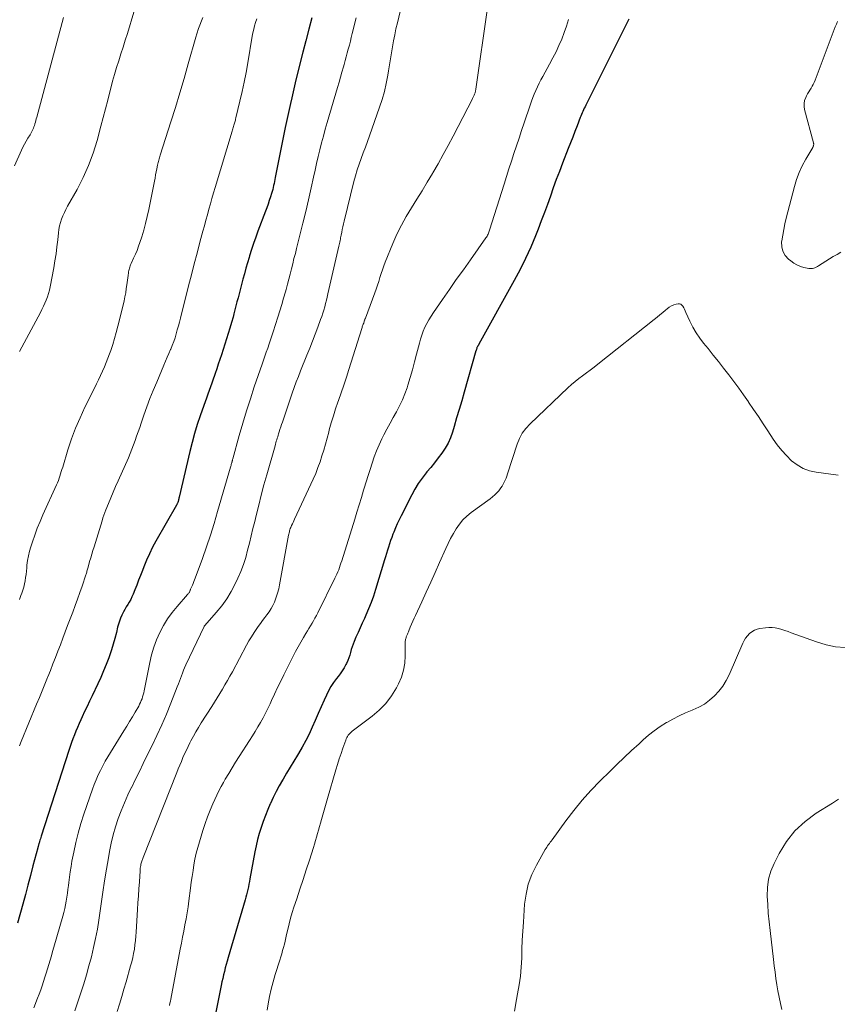
# Model space of a CAD drawing. Units: feet. Extents: x 1990000 to 1995019, y 506219 to 510001.
# Drawn here: x 1991394 to 1991522, y 506949 to 507104 of the extents above; entities that cross this region are included whole.
import ezdxf

# ---------------------------------------------------------------- set-up
doc = ezdxf.new("R2010")
doc.units = ezdxf.units.FT
doc.header["$LTSCALE"] = 100
doc.header["$MEASUREMENT"] = 0
doc.layers.add('CONTOUR INDEX', color=32, linetype='Continuous', lineweight=25)
doc.layers.add('CONTOUR INTERMEDIATE', color=40, linetype='Continuous', lineweight=15)

msp = doc.modelspace()

# ---------------------------------------------------------------- linework, layer by layer
at = {"layer": 'CONTOUR INDEX', "flags": 128}
for points, elevation in [([(1991439.56, 507103.98), (1991439.05, 507102.18), (1991438.58, 507100.38), (1991438.12, 507098.58), (1991437.06, 507094.25), (1991436.84, 507093.32), (1991436.61, 507092.38), (1991436.4, 507091.45), (1991436.19, 507090.52), (1991435.98, 507089.58), (1991435.78, 507088.64), (1991435.58, 507087.71), (1991435.39, 507086.77), (1991433.82, 507078.95), (1991433.76, 507078.63), (1991433.69, 507078.32), (1991433.63, 507078.01), (1991433.56, 507077.7), (1991433.49, 507077.39), (1991433.41, 507077.08), (1991433.32, 507076.77), (1991433.23, 507076.46), (1991433.06, 507075.93), (1991432.87, 507075.36), (1991432.68, 507074.79), (1991432.48, 507074.22), (1991432.27, 507073.66), (1991431.11, 507070.54), (1991430.76, 507069.58), (1991430.42, 507068.62), (1991430.11, 507067.65), (1991429.8, 507066.68), (1991429.72, 507066.42), (1991429.47, 507065.58), (1991429.23, 507064.73), (1991428.99, 507063.88), (1991428.76, 507063.04), (1991428.64, 507062.59), (1991428.47, 507061.96), (1991428.31, 507061.33), (1991428.14, 507060.71), (1991427.98, 507060.08), (1991427.82, 507059.45), (1991427.66, 507058.83), (1991427.5, 507058.2), (1991427.33, 507057.57), (1991427.21, 507057.09), (1991426.97, 507056.23), (1991426.72, 507055.37), (1991426.46, 507054.52), (1991426.19, 507053.66), (1991425.37, 507051.18), (1991425.13, 507050.44), (1991424.89, 507049.7), (1991424.64, 507048.96), (1991424.4, 507048.23), (1991424.3, 507047.94), (1991424.1, 507047.35), (1991423.9, 507046.76), (1991423.69, 507046.17), (1991423.48, 507045.58), (1991423.27, 507044.99), (1991423.06, 507044.4), (1991422.85, 507043.82), (1991422.64, 507043.23), (1991422.07, 507041.64), (1991421.6, 507040.25), (1991421.17, 507038.86), (1991420.78, 507037.44), (1991420.42, 507036.02), (1991418.76, 507028.87), (1991418.73, 507028.74), (1991418.7, 507028.61), (1991418.67, 507028.48), (1991418.64, 507028.35), (1991418.62, 507028.25), (1991418.59, 507028.17), (1991418.57, 507028.09), (1991418.54, 507028.02), (1991418.51, 507027.94), (1991418.47, 507027.87), (1991418.43, 507027.8), (1991418.39, 507027.73), (1991418.35, 507027.65), (1991415.12, 507022.01), (1991414.59, 507021.02), (1991414.09, 507020.02), (1991413.64, 507019), (1991413.22, 507017.96), (1991413, 507017.39), (1991412.71, 507016.62), (1991412.41, 507015.86), (1991412.12, 507015.1), (1991411.81, 507014.34), (1991411.54, 507013.67), (1991411.36, 507013.25), (1991411.17, 507012.85), (1991410.95, 507012.45), (1991410.71, 507012.07), (1991410.47, 507011.69), (1991410.24, 507011.3), (1991410.03, 507010.9), (1991409.83, 507010.49), (1991409.78, 507010.4), (1991409.59, 507009.94), (1991409.41, 507009.48), (1991409.26, 507009), (1991409.12, 507008.52), (1991408.92, 507007.66), (1991408.68, 507006.75), (1991408.43, 507005.84), (1991408.15, 507004.95), (1991407.85, 507004.05), (1991407.73, 507003.73), (1991407.34, 507002.68), (1991406.93, 507001.65), (1991406.49, 507000.63), (1991406.02, 506999.62), (1991405.11, 506997.75), (1991404.72, 506996.93), (1991404.33, 506996.11), (1991403.94, 506995.29), (1991403.56, 506994.47), (1991403.33, 506993.99), (1991403.07, 506993.41), (1991402.81, 506992.82), (1991402.57, 506992.23), (1991402.34, 506991.63), (1991402.11, 506991.03), (1991401.89, 506990.43), (1991401.69, 506989.83), (1991401.49, 506989.22), (1991397.15, 506975.78), (1991397.09, 506975.57), (1991397.02, 506975.36), (1991396.95, 506975.15), (1991396.89, 506974.94), (1991396.81, 506974.7), (1991396.78, 506974.61), (1991396.76, 506974.51), (1991396.73, 506974.42), (1991396.7, 506974.32), (1991396.67, 506974.23), (1991396.65, 506974.13), (1991396.62, 506974.04), (1991396.6, 506973.94), (1991395.86, 506971.12), (1991395.46, 506969.62), (1991395.06, 506968.12), (1991394.66, 506966.62), (1991394.25, 506965.12), (1991393.44, 506962.13)], 820), ([(1991489.19, 507103.75), (1991482.47, 507090.27), (1991482.35, 507090.03), (1991482.23, 507089.79), (1991482.12, 507089.55), (1991482.01, 507089.31), (1991481.9, 507089.07), (1991481.8, 507088.82), (1991481.7, 507088.58), (1991481.6, 507088.33), (1991481.1, 507087.05), (1991480.76, 507086.16), (1991480.41, 507085.27), (1991480.06, 507084.38), (1991479.72, 507083.49), (1991478.82, 507081.19), (1991478.33, 507079.91), (1991477.84, 507078.62), (1991477.37, 507077.33), (1991476.91, 507076.03), (1991476.44, 507074.74), (1991475.97, 507073.45), (1991475.48, 507072.16), (1991474.99, 507070.88), (1991474.57, 507069.82), (1991473.83, 507068.03), (1991473.03, 507066.25), (1991472.17, 507064.52), (1991471.26, 507062.8), (1991465.73, 507052.84), (1991465.71, 507052.79), (1991465.68, 507052.74), (1991465.64, 507052.69), (1991465.61, 507052.64), (1991465.57, 507052.58), (1991465.56, 507052.56), (1991465.55, 507052.54), (1991465.53, 507052.52), (1991465.52, 507052.5), (1991465.44, 507052.39), (1991465.41, 507052.33), (1991465.39, 507052.23), (1991465.38, 507052.21), (1991465.38, 507052.2), (1991465.38, 507052.18), (1991465.37, 507052.16), (1991465.34, 507052.06), (1991465.32, 507051.99), (1991465.3, 507051.92), (1991465.28, 507051.85), (1991465.26, 507051.78), (1991463.41, 507045.33), (1991463.02, 507043.98), (1991462.63, 507042.63), (1991462.23, 507041.29), (1991461.84, 507039.94), (1991461.57, 507039.04), (1991461.26, 507038.17), (1991460.89, 507037.32), (1991460.42, 507036.53), (1991459.9, 507035.76), (1991459.33, 507035.02), (1991458.76, 507034.28), (1991458.17, 507033.55), (1991457.58, 507032.83), (1991457.45, 507032.68), (1991456.82, 507031.87), (1991456.22, 507031.03), (1991455.69, 507030.15), (1991455.19, 507029.25), (1991453.53, 507025.98), (1991453.21, 507025.35), (1991452.91, 507024.71), (1991452.64, 507024.06), (1991452.37, 507023.4), (1991452.24, 507023.07), (1991452.06, 507022.57), (1991451.88, 507022.07), (1991451.71, 507021.57), (1991451.55, 507021.06), (1991451.39, 507020.56), (1991451.24, 507020.05), (1991451.08, 507019.54), (1991450.93, 507019.04), (1991449.52, 507014.41), (1991449.18, 507013.39), (1991448.82, 507012.37), (1991448.42, 507011.37), (1991448, 507010.37), (1991447.78, 507009.88), (1991447.45, 507009.14), (1991447.12, 507008.4), (1991446.79, 507007.66), (1991446.46, 507006.93), (1991446.18, 507006.29), (1991446.01, 507005.86), (1991445.85, 507005.44), (1991445.72, 507005), (1991445.6, 507004.56), (1991445.48, 507004.12), (1991445.34, 507003.69), (1991445.16, 507003.27), (1991444.96, 507002.85), (1991444.87, 507002.67), (1991444.59, 507002.17), (1991444.3, 507001.69), (1991443.98, 507001.23), (1991443.65, 507000.77), (1991443.4, 507000.46), (1991442.96, 506999.84), (1991442.54, 506999.2), (1991442.17, 506998.53), (1991441.83, 506997.85), (1991441.5, 506997.09), (1991441.02, 506996.03), (1991440.55, 506994.97), (1991440.08, 506993.9), (1991439.61, 506992.84), (1991439.12, 506991.78), (1991438.6, 506990.74), (1991438.04, 506989.73), (1991437.45, 506988.73), (1991437.31, 506988.49), (1991436.73, 506987.55), (1991436.16, 506986.6), (1991435.59, 506985.65), (1991435.03, 506984.7), (1991434.94, 506984.56), (1991434.44, 506983.67), (1991433.95, 506982.76), (1991433.49, 506981.84), (1991433.06, 506980.91), (1991433.03, 506980.85), (1991432.63, 506979.94), (1991432.26, 506979.02), (1991431.92, 506978.09), (1991431.6, 506977.15), (1991431.31, 506976.2), (1991431.05, 506975.24), (1991430.83, 506974.28), (1991430.63, 506973.31), (1991429.85, 506969.1), (1991429.78, 506968.69), (1991429.69, 506968.27), (1991429.61, 506967.85), (1991429.52, 506967.44), (1991429.43, 506967.02), (1991429.33, 506966.61), (1991429.22, 506966.2), (1991429.1, 506965.79), (1991426.42, 506956.76), (1991426.27, 506956.22), (1991426.12, 506955.68), (1991425.98, 506955.13), (1991425.84, 506954.59), (1991425.71, 506954.04), (1991425.59, 506953.49), (1991425.47, 506952.94), (1991425.36, 506952.39), (1991424.19, 506946.63)], 800)]:
    msp.add_lwpolyline(points, dxfattribs=dict(at, elevation=elevation))
at = {"layer": 'CONTOUR INTERMEDIATE', "flags": 128}
for points, elevation in [([(1991453.82, 507106.73), (1991452.94, 507103.15), (1991452.73, 507102.22), (1991452.53, 507101.29), (1991452.34, 507100.36), (1991452.18, 507099.42), (1991452.02, 507098.49), (1991451.87, 507097.55), (1991451.71, 507096.61), (1991451.56, 507095.67), (1991451.44, 507094.97), (1991451.2, 507093.69), (1991450.91, 507092.43), (1991450.55, 507091.18), (1991450.15, 507089.94), (1991448.57, 507085.46), (1991448.25, 507084.57), (1991447.93, 507083.68), (1991447.6, 507082.8), (1991447.27, 507081.91), (1991446.95, 507081.03), (1991446.66, 507080.13), (1991446.39, 507079.23), (1991446.15, 507078.32), (1991444.61, 507072.1), (1991444.5, 507071.67), (1991444.4, 507071.24), (1991444.31, 507070.8), (1991444.23, 507070.36), (1991444.14, 507069.92), (1991444.1, 507069.7), (1991444.06, 507069.49), (1991444.01, 507069.27), (1991443.97, 507069.06), (1991443.92, 507068.84), (1991443.87, 507068.63), (1991443.83, 507068.42), (1991443.78, 507068.2), (1991442.07, 507060.75), (1991441.95, 507060.23), (1991441.83, 507059.72), (1991441.7, 507059.21), (1991441.57, 507058.7), (1991441.42, 507058.19), (1991441.27, 507057.68), (1991441.1, 507057.18), (1991440.92, 507056.69), (1991440.47, 507055.48), (1991440.06, 507054.39), (1991439.64, 507053.3), (1991439.21, 507052.21), (1991438.77, 507051.12), (1991437.77, 507048.64), (1991437.43, 507047.78), (1991437.09, 507046.92), (1991436.78, 507046.04), (1991436.47, 507045.17), (1991434.93, 507040.63), (1991434.8, 507040.25), (1991434.67, 507039.87), (1991434.55, 507039.49), (1991434.43, 507039.11), (1991434.34, 507038.82), (1991434.27, 507038.59), (1991434.2, 507038.35), (1991434.13, 507038.11), (1991434.05, 507037.88), (1991433.98, 507037.64), (1991433.91, 507037.41), (1991433.84, 507037.17), (1991433.78, 507036.93), (1991432.49, 507032.37), (1991432.05, 507030.79), (1991431.63, 507029.2), (1991431.22, 507027.61), (1991430.82, 507026.01), (1991430.59, 507025.08), (1991430.32, 507023.95), (1991430.04, 507022.82), (1991429.77, 507021.69), (1991429.49, 507020.56), (1991429.18, 507019.44), (1991428.83, 507018.33), (1991428.41, 507017.25), (1991427.95, 507016.19), (1991427.53, 507015.29), (1991426.9, 507014.1), (1991426.21, 507012.94), (1991425.42, 507011.85), (1991424.57, 507010.81), (1991422.8, 507008.8), (1991422.7, 507008.69), (1991422.68, 507008.66), (1991422.67, 507008.64), (1991422.66, 507008.62), (1991419.81, 507002.59), (1991419.62, 507002.17), (1991419.44, 507001.76), (1991419.27, 507001.33), (1991419.11, 507000.9), (1991418.95, 507000.47), (1991418.79, 507000.05), (1991418.63, 506999.62), (1991418.46, 506999.19), (1991417.45, 506996.62), (1991416.76, 506994.91), (1991416.04, 506993.22), (1991415.27, 506991.55), (1991414.48, 506989.89), (1991413.72, 506988.35), (1991413.12, 506987.14), (1991412.52, 506985.92), (1991411.92, 506984.7), (1991411.32, 506983.48), (1991411.3, 506983.44), (1991410.74, 506982.23), (1991410.2, 506981.01), (1991409.69, 506979.77), (1991409.22, 506978.52), (1991408.79, 506977.26), (1991408.42, 506975.98), (1991408.1, 506974.68), (1991407.84, 506973.38), (1991407.67, 506972.41), (1991407.36, 506970.61), (1991407.07, 506968.8), (1991406.8, 506967), (1991406.55, 506965.19), (1991406.4, 506964.09), (1991406.19, 506962.64), (1991405.95, 506961.2), (1991405.67, 506959.76), (1991405.35, 506958.33), (1991405, 506956.9), (1991404.63, 506955.48), (1991404.23, 506954.07), (1991403.8, 506952.67), (1991403.8, 506952.65), (1991403.35, 506951.24), (1991402.89, 506949.83), (1991402.42, 506948.43)], 812), ([(1991411.68, 507104.86), (1991410.64, 507101.51), (1991410.31, 507100.44), (1991409.97, 507099.37), (1991409.63, 507098.31), (1991409.29, 507097.24), (1991408.95, 507096.17), (1991408.64, 507095.1), (1991408.34, 507094.02), (1991408.06, 507092.93), (1991407.92, 507092.39), (1991407.58, 507091.04), (1991407.23, 507089.68), (1991406.87, 507088.33), (1991406.51, 507086.98), (1991405.89, 507084.73), (1991405.27, 507082.76), (1991404.55, 507080.82), (1991403.7, 507078.94), (1991402.76, 507077.09), (1991401.27, 507074.44), (1991401.01, 507073.94), (1991400.77, 507073.45), (1991400.54, 507072.94), (1991400.33, 507072.42), (1991400.16, 507071.89), (1991400.01, 507071.36), (1991399.91, 507070.82), (1991399.84, 507070.27), (1991399.73, 507069.17), (1991399.61, 507068.07), (1991399.47, 507066.97), (1991399.3, 507065.88), (1991399.11, 507064.79), (1991398.54, 507061.83), (1991398.42, 507061.3), (1991398.29, 507060.78), (1991398.12, 507060.27), (1991397.93, 507059.76), (1991397.72, 507059.26), (1991397.49, 507058.77), (1991397.26, 507058.29), (1991397.01, 507057.8), (1991393.74, 507051.69)], 832), ([(1991467.07, 507105.54), (1991465.24, 507092.8), (1991465.22, 507092.68), (1991465.2, 507092.56), (1991465.17, 507092.44), (1991465.15, 507092.32), (1991465.11, 507092.21), (1991465.08, 507092.09), (1991465.03, 507091.98), (1991464.98, 507091.87), (1991464.73, 507091.34), (1991464.55, 507090.97), (1991464.37, 507090.59), (1991464.19, 507090.22), (1991464, 507089.85), (1991461.68, 507085.42), (1991460.91, 507083.97), (1991460.13, 507082.53), (1991459.32, 507081.11), (1991458.5, 507079.69), (1991458.44, 507079.59), (1991457.63, 507078.23), (1991456.81, 507076.88), (1991455.98, 507075.54), (1991455.14, 507074.2), (1991454.33, 507072.85), (1991453.57, 507071.47), (1991452.88, 507070.05), (1991452.24, 507068.61), (1991451.05, 507065.7), (1991450.82, 507065.11), (1991450.6, 507064.51), (1991450.4, 507063.9), (1991450.21, 507063.29), (1991450.03, 507062.68), (1991449.84, 507062.07), (1991449.63, 507061.47), (1991449.41, 507060.87), (1991447.94, 507056.94), (1991447.91, 507056.85), (1991447.87, 507056.76), (1991447.84, 507056.67), (1991447.81, 507056.58), (1991447.76, 507056.42), (1991447.74, 507056.32), (1991447.69, 507056.19), (1991447.67, 507056.14), (1991447.65, 507056.09), (1991447.63, 507056.04), (1991447.6, 507055.98), (1991447.55, 507055.83), (1991447.5, 507055.7), (1991447.45, 507055.57), (1991447.41, 507055.44), (1991447.36, 507055.3), (1991445.34, 507048.86), (1991444.95, 507047.65), (1991444.55, 507046.44), (1991444.14, 507045.23), (1991443.73, 507044.02), (1991443.64, 507043.78), (1991443.27, 507042.69), (1991442.92, 507041.6), (1991442.59, 507040.51), (1991442.28, 507039.4), (1991442.19, 507039.06), (1991441.93, 507038.13), (1991441.67, 507037.19), (1991441.41, 507036.26), (1991441.13, 507035.33), (1991440.84, 507034.41), (1991440.51, 507033.5), (1991440.15, 507032.61), (1991439.76, 507031.72), (1991436.84, 507025.42), (1991436.72, 507025.18), (1991436.61, 507024.93), (1991436.49, 507024.69), (1991436.38, 507024.44), (1991436.3, 507024.27), (1991436.23, 507024.11), (1991436.16, 507023.95), (1991436.11, 507023.78), (1991436.06, 507023.61), (1991436.02, 507023.44), (1991435.98, 507023.27), (1991435.94, 507023.1), (1991435.91, 507022.92), (1991434.5, 507015.15), (1991434.36, 507014.5), (1991434.19, 507013.86), (1991433.98, 507013.23), (1991433.74, 507012.61), (1991433.67, 507012.44), (1991433.43, 507011.92), (1991433.16, 507011.42), (1991432.85, 507010.94), (1991432.52, 507010.47), (1991432.17, 507010.01), (1991431.82, 507009.55), (1991431.48, 507009.08), (1991431.15, 507008.61), (1991430.93, 507008.3), (1991430.5, 507007.67), (1991430.09, 507007.02), (1991429.7, 507006.36), (1991429.33, 507005.7), (1991427.09, 507001.53), (1991426.72, 507000.83), (1991426.33, 507000.15), (1991425.94, 506999.46), (1991425.53, 506998.79), (1991425.12, 506998.11), (1991424.71, 506997.44), (1991424.29, 506996.77), (1991423.87, 506996.11), (1991422.21, 506993.51), (1991421.79, 506992.82), (1991421.37, 506992.13), (1991420.98, 506991.42), (1991420.61, 506990.7), (1991420.45, 506990.4), (1991420.17, 506989.83), (1991419.89, 506989.25), (1991419.62, 506988.67), (1991419.36, 506988.09), (1991419.11, 506987.5), (1991418.86, 506986.91), (1991418.62, 506986.32), (1991418.38, 506985.73), (1991413.11, 506972.44), (1991413.05, 506972.29), (1991413, 506972.15), (1991412.94, 506972), (1991412.89, 506971.85), (1991412.85, 506971.7), (1991412.81, 506971.55), (1991412.77, 506971.4), (1991412.75, 506971.25), (1991412.73, 506971.16), (1991412.7, 506970.96), (1991412.67, 506970.76), (1991412.65, 506970.56), (1991412.63, 506970.35), (1991412.52, 506968.6), (1991412.44, 506967.51), (1991412.37, 506966.43), (1991412.31, 506965.35), (1991412.24, 506964.27), (1991412.03, 506960.76), (1991411.98, 506960.09), (1991411.92, 506959.42), (1991411.83, 506958.75), (1991411.74, 506958.08), (1991411.62, 506957.42), (1991411.48, 506956.76), (1991411.33, 506956.11), (1991411.15, 506955.46), (1991410.44, 506952.97), (1991410.1, 506951.8), (1991409.76, 506950.64), (1991409.41, 506949.48), (1991409.06, 506948.32)], 808), ([(1991400.65, 507104.03), (1991396.44, 507088.39), (1991396.37, 507088.14), (1991396.3, 507087.88), (1991396.23, 507087.63), (1991396.16, 507087.38), (1991396.14, 507087.31), (1991396.07, 507087.09), (1991396, 507086.87), (1991395.92, 507086.66), (1991395.83, 507086.45), (1991395.73, 507086.24), (1991395.63, 507086.04), (1991395.52, 507085.84), (1991395.4, 507085.65), (1991395.07, 507085.11), (1991394.8, 507084.65), (1991394.54, 507084.18), (1991394.29, 507083.69), (1991394.06, 507083.21), (1991392.94, 507080.8)], 836), ([(1991422.48, 507104), (1991421.79, 507102.29), (1991421.73, 507102.12), (1991421.67, 507101.96), (1991421.61, 507101.79), (1991421.56, 507101.62), (1991421.51, 507101.45), (1991421.46, 507101.28), (1991421.41, 507101.11), (1991421.36, 507100.94), (1991420.17, 507096.73), (1991419.52, 507094.45), (1991418.85, 507092.19), (1991418.16, 507089.92), (1991417.45, 507087.67), (1991415.79, 507082.44), (1991415.73, 507082.25), (1991415.68, 507082.05), (1991415.62, 507081.86), (1991415.56, 507081.67), (1991415.51, 507081.47), (1991415.46, 507081.28), (1991415.42, 507081.08), (1991415.38, 507080.88), (1991415.26, 507080.31), (1991415.17, 507079.83), (1991415.07, 507079.35), (1991414.98, 507078.87), (1991414.89, 507078.39), (1991414.01, 507073.92), (1991413.77, 507072.84), (1991413.51, 507071.76), (1991413.21, 507070.7), (1991412.89, 507069.64), (1991412.61, 507068.79), (1991412.39, 507068.17), (1991412.16, 507067.54), (1991411.9, 507066.93), (1991411.63, 507066.32), (1991411.23, 507065.46), (1991411.15, 507065.28), (1991411.08, 507065.1), (1991411.02, 507064.92), (1991410.96, 507064.74), (1991410.92, 507064.55), (1991410.88, 507064.37), (1991410.84, 507064.18), (1991410.82, 507063.99), (1991410.77, 507063.62), (1991410.72, 507063.24), (1991410.67, 507062.87), (1991410.62, 507062.49), (1991410.57, 507062.12), (1991410.48, 507061.56), (1991410.38, 507060.9), (1991410.26, 507060.25), (1991410.12, 507059.61), (1991409.97, 507058.96), (1991409.16, 507055.65), (1991408.91, 507054.68), (1991408.64, 507053.72), (1991408.35, 507052.77), (1991408.03, 507051.83), (1991407.86, 507051.34), (1991407.61, 507050.64), (1991407.34, 507049.96), (1991407.05, 507049.28), (1991406.75, 507048.61), (1991406.43, 507047.94), (1991406.11, 507047.27), (1991405.79, 507046.61), (1991405.47, 507045.94), (1991403.98, 507042.95), (1991403.23, 507041.33), (1991402.53, 507039.68), (1991401.91, 507038.01), (1991401.34, 507036.31), (1991400.51, 507033.58), (1991400.4, 507033.23), (1991400.29, 507032.88), (1991400.18, 507032.53), (1991400.07, 507032.18), (1991399.96, 507031.83), (1991399.83, 507031.48), (1991399.69, 507031.14), (1991399.55, 507030.8), (1991397.41, 507026.1), (1991396.96, 507025.06), (1991396.53, 507024.01), (1991396.13, 507022.95), (1991395.76, 507021.88), (1991395.51, 507021.12), (1991395.3, 507020.42), (1991395.13, 507019.7), (1991395.01, 507018.98), (1991394.92, 507018.25), (1991394.89, 507017.8), (1991394.84, 507017.29), (1991394.78, 507016.79), (1991394.71, 507016.28), (1991394.62, 507015.78), (1991394.52, 507015.29), (1991394.4, 507014.79), (1991394.26, 507014.31), (1991394.1, 507013.83), (1991393.97, 507013.48), (1991393.74, 507012.83)], 828), ([(1991430.91, 507103.79), (1991430.74, 507103.25), (1991430.58, 507102.71), (1991430.44, 507102.16), (1991430.32, 507101.61), (1991430.22, 507101.06), (1991429.52, 507096.89), (1991429.25, 507095.39), (1991428.95, 507093.89), (1991428.63, 507092.4), (1991428.28, 507090.91), (1991427.64, 507088.28), (1991427.6, 507088.11), (1991427.56, 507087.95), (1991427.51, 507087.78), (1991427.46, 507087.62), (1991427.41, 507087.45), (1991427.36, 507087.29), (1991427.31, 507087.12), (1991427.26, 507086.96), (1991427.25, 507086.93), (1991427.2, 507086.76), (1991427.15, 507086.58), (1991427.09, 507086.41), (1991427.04, 507086.23), (1991424.41, 507077.39), (1991424.15, 507076.54), (1991423.9, 507075.68), (1991423.66, 507074.83), (1991423.42, 507073.97), (1991423.18, 507073.11), (1991422.94, 507072.25), (1991422.71, 507071.39), (1991422.48, 507070.54), (1991422.02, 507068.83), (1991421.56, 507067.12), (1991421.11, 507065.4), (1991420.67, 507063.68), (1991420.23, 507061.97), (1991418.97, 507056.93), (1991418.81, 507056.31), (1991418.65, 507055.69), (1991418.47, 507055.08), (1991418.3, 507054.46), (1991418.11, 507053.86), (1991417.9, 507053.25), (1991417.68, 507052.65), (1991417.44, 507052.06), (1991417.42, 507052.02), (1991417.16, 507051.4), (1991416.9, 507050.79), (1991416.64, 507050.18), (1991416.38, 507049.57), (1991415.24, 507046.89), (1991414.7, 507045.61), (1991414.19, 507044.33), (1991413.71, 507043.03), (1991413.24, 507041.73), (1991412.81, 507040.48), (1991412.58, 507039.79), (1991412.34, 507039.11), (1991412.1, 507038.42), (1991411.87, 507037.74), (1991411.62, 507037.06), (1991411.36, 507036.39), (1991411.09, 507035.72), (1991410.8, 507035.06), (1991409.18, 507031.44), (1991408.79, 507030.55), (1991408.41, 507029.65), (1991408.03, 507028.76), (1991407.67, 507027.86), (1991407.28, 507026.89), (1991407.12, 507026.47), (1991406.96, 507026.04), (1991406.81, 507025.62), (1991406.68, 507025.19), (1991405.42, 507021.12), (1991405.24, 507020.54), (1991405.07, 507019.96), (1991404.9, 507019.37), (1991404.73, 507018.79), (1991404.5, 507017.92), (1991404.45, 507017.77), (1991404.41, 507017.61), (1991404.37, 507017.46), (1991404.32, 507017.3), (1991404.28, 507017.15), (1991404.23, 507016.99), (1991404.18, 507016.84), (1991404.13, 507016.69), (1991403.55, 507014.95), (1991403.19, 507013.93), (1991402.83, 507012.91), (1991402.47, 507011.9), (1991402.09, 507010.89), (1991401.29, 507008.8), (1991400.91, 507007.79), (1991400.53, 507006.78), (1991400.15, 507005.77), (1991399.77, 507004.76), (1991399.38, 507003.75), (1991398.99, 507002.75), (1991398.59, 507001.74), (1991398.19, 507000.74), (1991398.15, 507000.64), (1991397.72, 506999.58), (1991397.29, 506998.53), (1991396.86, 506997.48), (1991396.43, 506996.43), (1991394.02, 506990.61), (1991393.74, 506989.92)], 824), ([(1991446.5, 507103.95), (1991445.88, 507101.49), (1991445.73, 507100.88), (1991445.58, 507100.28), (1991445.42, 507099.67), (1991445.26, 507099.07), (1991445.1, 507098.46), (1991444.94, 507097.86), (1991444.77, 507097.26), (1991444.6, 507096.66), (1991444.49, 507096.26), (1991444.27, 507095.46), (1991444.04, 507094.66), (1991443.81, 507093.87), (1991443.57, 507093.07), (1991441.95, 507087.56), (1991441.65, 507086.5), (1991441.35, 507085.43), (1991441.08, 507084.37), (1991440.81, 507083.3), (1991440.56, 507082.23), (1991440.3, 507081.15), (1991440.06, 507080.08), (1991439.82, 507079), (1991439.45, 507077.33), (1991439.03, 507075.47), (1991438.59, 507073.62), (1991438.15, 507071.77), (1991437.69, 507069.93), (1991437.16, 507067.84), (1991436.96, 507067.04), (1991436.75, 507066.24), (1991436.55, 507065.43), (1991436.35, 507064.63), (1991436.15, 507063.83), (1991435.94, 507063.03), (1991435.73, 507062.23), (1991435.52, 507061.43), (1991435.41, 507061.04), (1991435.13, 507060.05), (1991434.85, 507059.06), (1991434.55, 507058.07), (1991434.24, 507057.09), (1991433.49, 507054.77), (1991433.28, 507054.13), (1991433.07, 507053.5), (1991432.85, 507052.87), (1991432.63, 507052.23), (1991432.41, 507051.6), (1991432.19, 507050.97), (1991431.97, 507050.34), (1991431.75, 507049.71), (1991430.53, 507046.17), (1991429.91, 507044.28), (1991429.3, 507042.38), (1991428.73, 507040.47), (1991428.18, 507038.55), (1991427.16, 507034.86), (1991427.14, 507034.79), (1991427.12, 507034.71), (1991427.1, 507034.64), (1991427.08, 507034.56), (1991427.06, 507034.49), (1991427.04, 507034.41), (1991427.02, 507034.34), (1991427, 507034.26), (1991426.97, 507034.14), (1991426.93, 507034), (1991426.89, 507033.86), (1991426.85, 507033.72), (1991426.81, 507033.58), (1991424.79, 507026.61), (1991424.24, 507024.76), (1991423.66, 507022.92), (1991423.04, 507021.09), (1991422.4, 507019.27), (1991421.29, 507016.2), (1991421.18, 507015.92), (1991421.08, 507015.65), (1991420.96, 507015.38), (1991420.84, 507015.11), (1991420.7, 507014.8), (1991420.65, 507014.69), (1991420.6, 507014.57), (1991420.55, 507014.46), (1991420.51, 507014.34), (1991420.49, 507014.3), (1991420.45, 507014.21), (1991420.41, 507014.11), (1991420.36, 507014.02), (1991420.31, 507013.94), (1991420.25, 507013.85), (1991420.19, 507013.77), (1991420.13, 507013.69), (1991420.06, 507013.61), (1991418.45, 507011.77), (1991417.67, 507010.81), (1991416.94, 507009.82), (1991416.31, 507008.76), (1991415.72, 507007.67), (1991415.22, 507006.54), (1991414.79, 507005.39), (1991414.44, 507004.2), (1991414.15, 507003), (1991413.27, 506998.52), (1991413.2, 506998.21), (1991413.13, 506997.91), (1991413.04, 506997.6), (1991412.94, 506997.3), (1991412.83, 506997.01), (1991412.71, 506996.72), (1991412.57, 506996.44), (1991412.42, 506996.16), (1991411.87, 506995.21), (1991411.43, 506994.47), (1991410.99, 506993.73), (1991410.54, 506992.99), (1991410.09, 506992.26), (1991407.99, 506988.91), (1991407.57, 506988.22), (1991407.17, 506987.52), (1991406.78, 506986.81), (1991406.41, 506986.09), (1991406.07, 506985.36), (1991405.74, 506984.62), (1991405.45, 506983.88), (1991405.17, 506983.12), (1991403.84, 506979.24), (1991403.37, 506977.76), (1991402.94, 506976.27), (1991402.57, 506974.77), (1991402.24, 506973.25), (1991401.97, 506971.88), (1991401.82, 506971.04), (1991401.68, 506970.2), (1991401.56, 506969.36), (1991401.46, 506968.52), (1991401.41, 506968.04), (1991401.34, 506967.43), (1991401.26, 506966.83), (1991401.18, 506966.22), (1991401.08, 506965.62), (1991400.97, 506965.02), (1991400.84, 506964.43), (1991400.7, 506963.83), (1991400.54, 506963.25), (1991399.14, 506958.39), (1991398.94, 506957.71), (1991398.74, 506957.04), (1991398.54, 506956.36), (1991398.33, 506955.69), (1991398.32, 506955.66), (1991398.11, 506955), (1991397.91, 506954.34), (1991397.71, 506953.67), (1991397.5, 506953.01), (1991397.29, 506952.35), (1991397.07, 506951.69), (1991396.84, 506951.04), (1991396.59, 506950.4), (1991395.97, 506948.87)], 816), ([(1991479.76, 507103.7), (1991479.44, 507102.66), (1991479.08, 507101.64), (1991478.69, 507100.63), (1991478.26, 507099.63), (1991477.8, 507098.65), (1991477.31, 507097.68), (1991476.8, 507096.72), (1991475.72, 507094.79), (1991475.43, 507094.25), (1991475.15, 507093.7), (1991474.88, 507093.15), (1991474.63, 507092.59), (1991474.39, 507092.02), (1991474.16, 507091.46), (1991473.95, 507090.88), (1991473.74, 507090.3), (1991472.8, 507087.53), (1991472.4, 507086.33), (1991472, 507085.13), (1991471.6, 507083.92), (1991471.21, 507082.71), (1991470.82, 507081.5), (1991470.43, 507080.3), (1991470.05, 507079.09), (1991469.67, 507077.88), (1991467.4, 507070.69), (1991467.35, 507070.53), (1991467.29, 507070.37), (1991467.22, 507070.21), (1991467.15, 507070.06), (1991467.07, 507069.91), (1991466.99, 507069.76), (1991466.9, 507069.62), (1991466.8, 507069.48), (1991464.38, 507066.06), (1991463.28, 507064.5), (1991462.18, 507062.95), (1991461.09, 507061.39), (1991460, 507059.82), (1991458.59, 507057.79), (1991458.23, 507057.23), (1991457.89, 507056.67), (1991457.57, 507056.08), (1991457.27, 507055.49), (1991457.01, 507054.88), (1991456.77, 507054.26), (1991456.57, 507053.63), (1991456.39, 507052.99), (1991455.96, 507051.27), (1991455.65, 507050.05), (1991455.32, 507048.84), (1991454.96, 507047.64), (1991454.6, 507046.44), (1991454.46, 507046.02), (1991454.12, 507045.05), (1991453.73, 507044.1), (1991453.29, 507043.17), (1991452.81, 507042.26), (1991452.3, 507041.36), (1991451.8, 507040.46), (1991451.32, 507039.54), (1991450.85, 507038.62), (1991450.53, 507038), (1991450.09, 507037.07), (1991449.68, 507036.13), (1991449.32, 507035.18), (1991448.98, 507034.21), (1991448.67, 507033.23), (1991448.36, 507032.25), (1991448.06, 507031.27), (1991447.76, 507030.29), (1991447.66, 507029.97), (1991447.32, 507028.83), (1991446.97, 507027.69), (1991446.61, 507026.55), (1991446.26, 507025.41), (1991444.22, 507018.9), (1991444.11, 507018.55), (1991443.99, 507018.21), (1991443.87, 507017.86), (1991443.75, 507017.52), (1991443.61, 507017.18), (1991443.47, 507016.84), (1991443.32, 507016.51), (1991443.16, 507016.18), (1991440.47, 507010.76), (1991440.26, 507010.34), (1991440.04, 507009.93), (1991439.81, 507009.53), (1991439.58, 507009.12), (1991439.34, 507008.73), (1991439.1, 507008.33), (1991438.86, 507007.93), (1991438.62, 507007.53), (1991438.23, 507006.89), (1991437.8, 507006.17), (1991437.38, 507005.44), (1991436.99, 507004.69), (1991436.61, 507003.95), (1991435.16, 507001.04), (1991434.68, 507000.04), (1991434.19, 506999.04), (1991433.72, 506998.04), (1991433.25, 506997.03), (1991433.02, 506996.52), (1991432.66, 506995.77), (1991432.29, 506995.03), (1991431.9, 506994.31), (1991431.5, 506993.59), (1991431.08, 506992.88), (1991430.66, 506992.17), (1991430.23, 506991.47), (1991429.78, 506990.77), (1991428.17, 506988.25), (1991427.61, 506987.37), (1991427.06, 506986.49), (1991426.52, 506985.6), (1991425.99, 506984.7), (1991425.69, 506984.19), (1991425.32, 506983.54), (1991424.97, 506982.89), (1991424.64, 506982.22), (1991424.33, 506981.54), (1991424.03, 506980.86), (1991423.6, 506979.84), (1991423.19, 506978.8), (1991422.82, 506977.75), (1991422.47, 506976.69), (1991421.92, 506974.88), (1991421.67, 506973.99), (1991421.44, 506973.1), (1991421.24, 506972.2), (1991421.07, 506971.3), (1991420.93, 506970.39), (1991420.79, 506969.48), (1991420.66, 506968.56), (1991420.53, 506967.65), (1991420.28, 506965.67), (1991420.15, 506964.71), (1991420, 506963.76), (1991419.84, 506962.81), (1991419.66, 506961.87), (1991419.48, 506960.92), (1991419.3, 506959.97), (1991419.12, 506959.03), (1991418.94, 506958.08), (1991417.44, 506950.23), (1991417.38, 506949.92), (1991417.32, 506949.6), (1991417.25, 506949.28)], 804), ([(1991521.9, 507103.38), (1991521.72, 507102.97), (1991521.55, 507102.56), (1991521.39, 507102.14), (1991518.4, 507094.17), (1991518.26, 507093.85), (1991518.11, 507093.54), (1991517.94, 507093.24), (1991517.76, 507092.94), (1991517.57, 507092.65), (1991517.39, 507092.36), (1991517.21, 507092.05), (1991517.05, 507091.74), (1991516.92, 507091.47), (1991516.75, 507091.02), (1991516.65, 507090.56), (1991516.66, 507090.09), (1991516.73, 507089.61), (1991518.14, 507084.4), (1991518.16, 507084.3), (1991518.17, 507084.21), (1991518.17, 507084.12), (1991518.15, 507084.02), (1991518.13, 507083.93), (1991518.1, 507083.84), (1991518.06, 507083.75), (1991518.02, 507083.67), (1991516.91, 507081.82), (1991516.36, 507080.79), (1991515.87, 507079.74), (1991515.47, 507078.65), (1991515.14, 507077.53), (1991513.88, 507072.57), (1991513.67, 507071.69), (1991513.47, 507070.8), (1991513.31, 507069.91), (1991513.16, 507069.02), (1991513.14, 507068.88), (1991513.16, 507068.11), (1991513.31, 507067.39), (1991513.68, 507066.75), (1991514.2, 507066.18), (1991514.58, 507065.87), (1991515.05, 507065.53), (1991515.55, 507065.25), (1991516.09, 507065.03), (1991516.64, 507064.87), (1991517.4, 507064.71), (1991517.59, 507064.68), (1991517.79, 507064.67), (1991517.99, 507064.7), (1991518.18, 507064.75), (1991518.37, 507064.82), (1991518.56, 507064.9), (1991518.74, 507064.99), (1991518.92, 507065.09), (1991521.24, 507066.55), (1991521.83, 507066.9), (1991522.43, 507067.23)], 796), ([(1991521.98, 507032.32), (1991518.57, 507032.78), (1991517.51, 507033.02), (1991516.5, 507033.39), (1991515.57, 507033.93), (1991514.7, 507034.59), (1991513.91, 507035.38), (1991513.16, 507036.2), (1991512.47, 507037.07), (1991511.83, 507037.98), (1991511, 507039.25), (1991510.26, 507040.38), (1991509.51, 507041.51), (1991508.75, 507042.63), (1991507.98, 507043.75), (1991507.94, 507043.81), (1991507.18, 507044.89), (1991506.42, 507045.95), (1991505.64, 507047.01), (1991504.85, 507048.05), (1991504.05, 507049.09), (1991503.25, 507050.12), (1991502.43, 507051.14), (1991501.61, 507052.16), (1991500.93, 507052.99), (1991500.32, 507053.8), (1991499.75, 507054.64), (1991499.24, 507055.53), (1991498.78, 507056.44), (1991498.16, 507057.8), (1991498.04, 507058.05), (1991497.92, 507058.3), (1991497.8, 507058.54), (1991497.68, 507058.78), (1991497.53, 507058.97), (1991497.36, 507059.1), (1991497.15, 507059.16), (1991496.91, 507059.16), (1991496.63, 507059.1), (1991496.24, 507058.99), (1991495.87, 507058.84), (1991495.52, 507058.64), (1991495.2, 507058.39), (1991494.95, 507058.18), (1991494.51, 507057.8), (1991494.07, 507057.43), (1991493.62, 507057.06), (1991493.17, 507056.7), (1991484.34, 507049.69), (1991483.76, 507049.23), (1991483.17, 507048.78), (1991482.57, 507048.33), (1991481.96, 507047.89), (1991481.37, 507047.45), (1991480.78, 507046.99), (1991480.22, 507046.5), (1991479.67, 507046), (1991473.73, 507040.35), (1991473.09, 507039.64), (1991472.52, 507038.88), (1991472.08, 507038.05), (1991471.72, 507037.16), (1991470.21, 507032.52), (1991470.09, 507032.19), (1991469.97, 507031.86), (1991469.84, 507031.54), (1991469.7, 507031.22), (1991469.54, 507030.91), (1991469.37, 507030.61), (1991469.17, 507030.32), (1991468.96, 507030.05), (1991468.82, 507029.88), (1991468.51, 507029.54), (1991468.19, 507029.22), (1991467.84, 507028.92), (1991467.48, 507028.64), (1991464.52, 507026.48), (1991463.84, 507025.92), (1991463.22, 507025.32), (1991462.67, 507024.65), (1991462.17, 507023.94), (1991461.72, 507023.18), (1991461.29, 507022.42), (1991460.9, 507021.63), (1991460.53, 507020.83), (1991459.55, 507018.62), (1991458.86, 507017.09), (1991458.17, 507015.55), (1991457.47, 507014.02), (1991456.76, 507012.5), (1991455.76, 507010.36), (1991455.55, 507009.9), (1991455.35, 507009.44), (1991455.16, 507008.98), (1991454.97, 507008.52), (1991454.75, 507007.96), (1991454.68, 507007.77), (1991454.6, 507007.59), (1991454.52, 507007.4), (1991454.45, 507007.22), (1991454.4, 507007.11), (1991454.34, 507006.98), (1991454.3, 507006.85), (1991454.26, 507006.72), (1991454.23, 507006.59), (1991454.2, 507006.46), (1991454.18, 507006.33), (1991454.17, 507006.19), (1991454.17, 507006.06), (1991454.18, 507004.01), (1991454.1, 507002.87), (1991453.92, 507001.76), (1991453.57, 507000.68), (1991453.12, 506999.64), (1991452.79, 506999.02), (1991452.02, 506997.76), (1991451.14, 506996.57), (1991450.11, 506995.52), (1991448.99, 506994.55), (1991445.87, 506992.22), (1991445.7, 506992.08), (1991445.54, 506991.93), (1991445.4, 506991.77), (1991445.26, 506991.6), (1991445.14, 506991.41), (1991445.03, 506991.22), (1991444.94, 506991.03), (1991444.86, 506990.82), (1991444.41, 506989.56), (1991444.13, 506988.72), (1991443.85, 506987.87), (1991443.58, 506987.02), (1991443.32, 506986.17), (1991442.01, 506981.68), (1991441.8, 506980.95), (1991441.58, 506980.21), (1991441.37, 506979.48), (1991441.16, 506978.75), (1991441.06, 506978.39), (1991440.9, 506977.84), (1991440.75, 506977.29), (1991440.59, 506976.73), (1991440.44, 506976.18), (1991440.29, 506975.63), (1991440.13, 506975.08), (1991439.96, 506974.53), (1991439.79, 506973.98), (1991439.17, 506972.04), (1991438.68, 506970.52), (1991438.18, 506969), (1991437.68, 506967.49), (1991437.17, 506965.98), (1991436.73, 506964.68), (1991436.45, 506963.81), (1991436.19, 506962.93), (1991435.97, 506962.04), (1991435.76, 506961.15), (1991435.59, 506960.36), (1991435.48, 506959.86), (1991435.36, 506959.35), (1991435.24, 506958.85), (1991435.1, 506958.35), (1991434.96, 506957.86), (1991434.82, 506957.36), (1991434.67, 506956.87), (1991434.52, 506956.37), (1991433.81, 506954.1), (1991433.48, 506952.96), (1991433.18, 506951.82), (1991432.93, 506950.67), (1991432.7, 506949.51), (1991432.53, 506948.53)], 796), ([(1991523.09, 507005.31), (1991521.58, 507005.45), (1991520.1, 507005.76), (1991518.63, 507006.2), (1991514.66, 507007.64), (1991514.17, 507007.82), (1991513.67, 507007.99), (1991513.16, 507008.14), (1991512.66, 507008.29), (1991512.15, 507008.4), (1991511.64, 507008.46), (1991511.12, 507008.46), (1991510.6, 507008.42), (1991509.75, 507008.29), (1991509.31, 507008.18), (1991508.88, 507008.02), (1991508.49, 507007.79), (1991508.13, 507007.51), (1991507.8, 507007.17), (1991507.51, 507006.81), (1991507.27, 507006.42), (1991507.06, 507006), (1991504.91, 507001.06), (1991504.45, 507000.16), (1991503.93, 506999.29), (1991503.31, 506998.5), (1991502.63, 506997.74), (1991501.87, 506997.07), (1991501.06, 506996.48), (1991500.18, 506995.99), (1991499.25, 506995.57), (1991499.11, 506995.51), (1991498.09, 506995.09), (1991497.09, 506994.64), (1991496.11, 506994.13), (1991495.15, 506993.59), (1991495.09, 506993.56), (1991494.13, 506992.94), (1991493.2, 506992.29), (1991492.31, 506991.59), (1991491.45, 506990.85), (1991490.8, 506990.26), (1991489.64, 506989.18), (1991488.49, 506988.11), (1991487.35, 506987.01), (1991486.22, 506985.91), (1991484.7, 506984.42), (1991483.27, 506982.94), (1991481.88, 506981.41), (1991480.58, 506979.81), (1991479.33, 506978.17), (1991477.17, 506975.2), (1991477.04, 506975.01), (1991476.9, 506974.82), (1991476.76, 506974.64), (1991476.62, 506974.45), (1991476.48, 506974.27), (1991476.35, 506974.08), (1991476.23, 506973.88), (1991476.11, 506973.68), (1991474.72, 506971.23), (1991474.02, 506969.78), (1991473.46, 506968.28), (1991473.1, 506966.72), (1991472.88, 506965.12), (1991472.68, 506962.31), (1991472.59, 506960.9), (1991472.52, 506959.49), (1991472.46, 506958.08), (1991472.42, 506956.67), (1991472.35, 506955.26), (1991472.23, 506953.86), (1991472.04, 506952.47), (1991471.79, 506951.08), (1991471.61, 506950.2), (1991471.3, 506948.37)], 792), ([(1991513.18, 506948.61), (1991512.95, 506949.58), (1991512.74, 506950.55), (1991512.56, 506951.53), (1991512.4, 506952.51), (1991512.26, 506953.5), (1991512.13, 506954.49), (1991512, 506955.47), (1991511.88, 506956.46), (1991511.33, 506961.02), (1991511.19, 506962.36), (1991511.06, 506963.7), (1991510.96, 506965.05), (1991510.88, 506966.4), (1991510.92, 506967.72), (1991511.1, 506969.02), (1991511.47, 506970.28), (1991511.97, 506971.51), (1991512.76, 506973.07), (1991513.91, 506974.93), (1991515.23, 506976.63), (1991516.81, 506978.09), (1991518.57, 506979.39), (1991521.13, 506980.97), (1991522.03, 506981.55)], 792)]:
    msp.add_lwpolyline(points, dxfattribs=dict(at, elevation=elevation))

doc.saveas('drawing.dxf')
